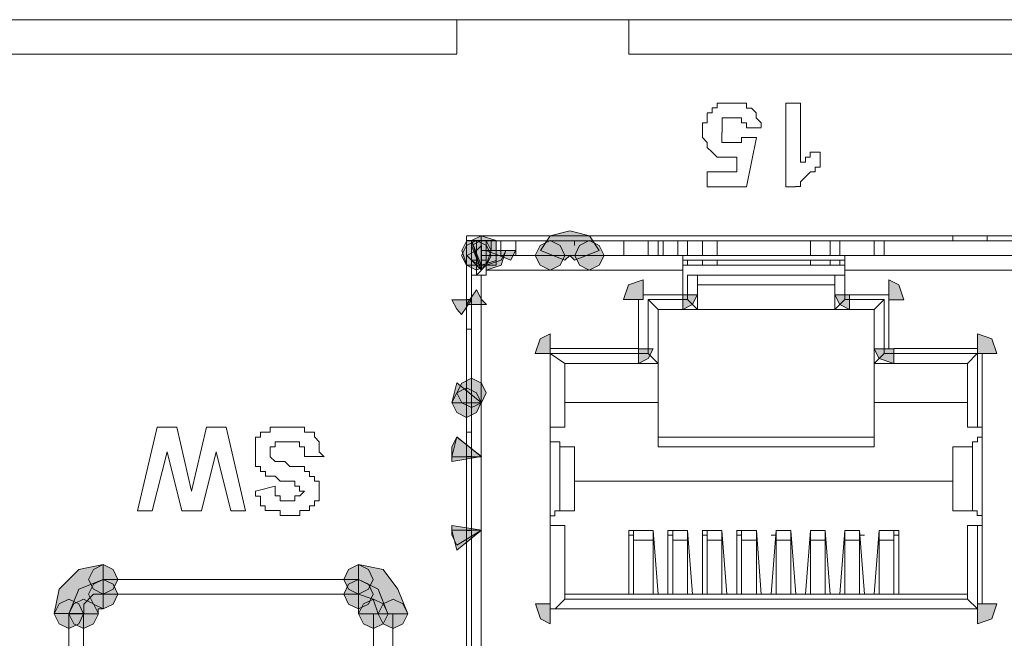
# Model space of a CAD drawing. Units: inches. Extents: x -4.5 to 16.1, y 0.5 to 11.5.
# Drawn here: x 3.5 to 3.7, y 6.1 to 6.2 of the extents above; entities that cross this region are included whole.
import ezdxf

# ---------------------------------------------------------------- set-up
doc = ezdxf.new("R2010")
doc.units = ezdxf.units.IN
doc.header["$MEASUREMENT"] = 0
doc.layers.add('artwork', color=7, linetype='Continuous', lineweight=0)

msp = doc.modelspace()

# ---------------------------------------------------------------- hatches: boundary and pattern name
at = {"layer": 'artwork', "true_color": 0x231714, "transparency": 33554687}
h = msp.add_hatch(color=250, dxfattribs=at)
h.dxf.hatch_style = 2
h.paths.add_polyline_path([(3.59118, 6.1395), (3.58917, 6.13647), (3.59421, 6.13447), (3.59523, 6.13545), (3.59622, 6.13447), (3.60126, 6.13647), (3.59925, 6.1395), (3.59523, 6.14052)])
h = msp.add_hatch(color=250, dxfattribs=at)
h.dxf.hatch_style = 2
h.paths.add_polyline_path([(3.57403, 6.13748), (3.57301, 6.13547), (3.57403, 6.13343), (3.57604, 6.13244), (3.57808, 6.13343), (3.57907, 6.13547), (3.57808, 6.13748), (3.57604, 6.1385)])
h = msp.add_hatch(color=250, dxfattribs=at)
h.dxf.hatch_style = 2
h.paths.add_polyline_path([(3.57605, 6.13849), (3.57404, 6.13849), (3.57302, 6.13649), (3.57404, 6.13346), (3.57605, 6.13346), (3.57806, 6.13346), (3.57905, 6.13649), (3.57806, 6.13849)])
h = msp.add_hatch(color=250, dxfattribs=at)
h.dxf.hatch_style = 2
h.paths.add_polyline_path([(3.57504, 6.13849), (3.57705, 6.13346), (3.57705, 6.13951)])
h = msp.add_hatch(color=250, dxfattribs=at)
h.dxf.hatch_style = 2
h.paths.add_polyline_path([(3.57504, 6.13849), (3.57504, 6.13649), (3.57504, 6.13444), (3.57705, 6.13346), (3.58008, 6.13444), (3.58008, 6.13649), (3.58008, 6.13849), (3.57705, 6.13951)])
h = msp.add_hatch(color=250, dxfattribs=at)
h.dxf.hatch_style = 2
h.paths.add_polyline_path([(3.57504, 6.13748), (3.57705, 6.13244), (3.57705, 6.1385)])
h = msp.add_hatch(color=250, dxfattribs=at)
h.dxf.hatch_style = 2
h.paths.add_polyline_path([(3.57504, 6.13849), (3.57705, 6.13243), (3.57705, 6.13346), (3.57705, 6.13849)])
h = msp.add_hatch(color=250, dxfattribs=at)
h.dxf.hatch_style = 2
h.paths.add_polyline_path([(3.57706, 6.13849), (3.57505, 6.13849), (3.57505, 6.13546), (3.57505, 6.13346), (3.57706, 6.13346), (3.58009, 6.13346), (3.58009, 6.13546), (3.58009, 6.13849)])
h = msp.add_hatch(color=250, dxfattribs=at)
h.dxf.hatch_style = 2
h.paths.add_polyline_path([(3.58916, 6.13748), (3.58814, 6.13547), (3.58916, 6.13343), (3.59117, 6.13244), (3.59321, 6.13343), (3.5942, 6.13547), (3.59321, 6.13748), (3.59117, 6.1385)])
h = msp.add_hatch(color=250, dxfattribs=at)
h.dxf.hatch_style = 2
h.paths.add_polyline_path([(3.59722, 6.13748), (3.59623, 6.13547), (3.59722, 6.13343), (3.59923, 6.13244), (3.60127, 6.13343), (3.60225, 6.13547), (3.60127, 6.13748), (3.59923, 6.1385)])
h = msp.add_hatch(color=250, dxfattribs=at)
h.dxf.hatch_style = 2
h.paths.add_polyline_path([(3.57605, 6.13647), (3.57404, 6.13542), (3.57707, 6.13242), (3.57707, 6.13749)])
h = msp.add_hatch(color=250, dxfattribs=at)
h.dxf.hatch_style = 2
h.paths.add_polyline_path([(3.57807, 6.13647), (3.58311, 6.13446), (3.5841, 6.13647)])
h = msp.add_hatch(color=250, dxfattribs=at)
h.dxf.hatch_style = 2
h.paths.add_polyline_path([(3.57807, 6.13647), (3.57807, 6.13242), (3.5811, 6.13344), (3.58209, 6.13647)])
h = msp.add_hatch(color=250, dxfattribs=at)
h.dxf.hatch_style = 2
h.paths.add_polyline_path([(3.57807, 6.13647), (3.57807, 6.13344), (3.5811, 6.13446), (3.58209, 6.13647)])
h = msp.add_hatch(color=250, dxfattribs=at)
h.dxf.hatch_style = 2
h.paths.add_polyline_path([(3.57807, 6.13647), (3.57807, 6.13344), (3.5811, 6.13446), (3.58209, 6.13647)])
h = msp.add_hatch(color=250, dxfattribs=at)
h.dxf.hatch_style = 2
h.paths.add_polyline_path([(3.60729, 6.12943), (3.60627, 6.1264), (3.61032, 6.1264), (3.61032, 6.13045)])
h = msp.add_hatch(color=250, dxfattribs=at)
h.dxf.hatch_style = 2
h.paths.add_polyline_path([(3.66078, 6.12636), (3.6638, 6.12636), (3.66278, 6.12939), (3.66078, 6.13041)])
h = msp.add_hatch(color=250, dxfattribs=at)
h.dxf.hatch_style = 2
h.paths.add_polyline_path([(3.57403, 6.12538), (3.57808, 6.12538), (3.57706, 6.1264), (3.57604, 6.12838)])
h = msp.add_hatch(color=250, dxfattribs=at)
h.dxf.hatch_style = 2
h.paths.add_polyline_path([(3.571, 6.12636), (3.57202, 6.12439), (3.57301, 6.12333), (3.57505, 6.12636)])
h = msp.add_hatch(color=250, dxfattribs=at)
h.dxf.hatch_style = 2
h.paths.add_polyline_path([(3.61841, 6.12737), (3.61841, 6.12434), (3.62042, 6.12537), (3.62141, 6.12737)])
h = msp.add_hatch(color=250, dxfattribs=at)
h.dxf.hatch_style = 2
h.paths.add_polyline_path([(3.64966, 6.12737), (3.65071, 6.12537), (3.65269, 6.12434), (3.65269, 6.12737)])
h = msp.add_hatch(color=250, dxfattribs=at)
h.dxf.hatch_style = 2
h.paths.add_polyline_path([(3.58916, 6.11834), (3.58814, 6.11531), (3.59117, 6.11531), (3.59117, 6.11936)])
h = msp.add_hatch(color=250, dxfattribs=at)
h.dxf.hatch_style = 2
h.paths.add_polyline_path([(3.67894, 6.11528), (3.68296, 6.11528), (3.68193, 6.1183), (3.67894, 6.11932)])
h = msp.add_hatch(color=250, dxfattribs=at)
h.dxf.hatch_style = 2
h.paths.add_polyline_path([(3.60935, 6.11629), (3.60935, 6.11325), (3.61135, 6.11428), (3.61234, 6.11629)])
h = msp.add_hatch(color=250, dxfattribs=at)
h.dxf.hatch_style = 2
h.paths.add_polyline_path([(3.65774, 6.11629), (3.6588, 6.11428), (3.66179, 6.11325), (3.66179, 6.11629)])
h = msp.add_hatch(color=250, dxfattribs=at)
h.dxf.hatch_style = 2
h.paths.add_polyline_path([(3.57302, 6.10924), (3.572, 6.10723), (3.57302, 6.10519), (3.57503, 6.1042), (3.57707, 6.10519), (3.57806, 6.10723), (3.57707, 6.10924), (3.57503, 6.11026)])
h = msp.add_hatch(color=250, dxfattribs=at)
h.dxf.hatch_style = 2
h.paths.add_polyline_path([(3.57201, 6.10722), (3.57099, 6.10521), (3.57201, 6.10317), (3.57402, 6.10218), (3.57606, 6.10317), (3.57705, 6.10521), (3.57606, 6.10722), (3.57402, 6.10824)])
h = msp.add_hatch(color=250, dxfattribs=at)
h.dxf.hatch_style = 2
h.paths.add_polyline_path([(3.571, 6.1052), (3.57706, 6.1052), (3.57202, 6.10925)])
h = msp.add_hatch(color=250, dxfattribs=at)
h.dxf.hatch_style = 2
h.paths.add_polyline_path([(3.571, 6.09411), (3.57706, 6.09411), (3.57202, 6.09816)])
h = msp.add_hatch(color=250, dxfattribs=at)
h.dxf.hatch_style = 2
h.paths.add_polyline_path([(3.571, 6.09613), (3.571, 6.09314), (3.57706, 6.09412), (3.57202, 6.09814)])
h = msp.add_hatch(color=250, dxfattribs=at)
h.dxf.hatch_style = 2
h.paths.add_polyline_path([(3.571, 6.07797), (3.57202, 6.07596), (3.57706, 6.07899), (3.571, 6.07997)])
h = msp.add_hatch(color=250, dxfattribs=at)
h.dxf.hatch_style = 2
h.paths.add_polyline_path([(3.571, 6.07898), (3.57202, 6.07493), (3.57706, 6.07898)])
h = msp.add_hatch(color=250, dxfattribs=at)
h.dxf.hatch_style = 2
h.paths.add_polyline_path([(3.49436, 6.07092), (3.49031, 6.06687), (3.48932, 6.06187), (3.49538, 6.06187), (3.49538, 6.06384), (3.49739, 6.06588), (3.4994, 6.06588), (3.4994, 6.07194)])
h = msp.add_hatch(color=250, dxfattribs=at)
h.dxf.hatch_style = 2
h.paths.add_polyline_path([(3.49736, 6.07092), (3.49634, 6.06888), (3.49736, 6.06687), (3.4994, 6.06588), (3.50141, 6.06687), (3.5024, 6.06888), (3.50141, 6.07092), (3.4994, 6.07194)])
h = msp.add_hatch(color=250, dxfattribs=at)
h.dxf.hatch_style = 2
h.paths.add_polyline_path([(3.5498, 6.07092), (3.54878, 6.06888), (3.5498, 6.06687), (3.55181, 6.06588), (3.55385, 6.06687), (3.55484, 6.06888), (3.55385, 6.07092), (3.55181, 6.07194)])
h = msp.add_hatch(color=250, dxfattribs=at)
h.dxf.hatch_style = 2
h.paths.add_polyline_path([(3.55182, 6.06587), (3.55485, 6.06485), (3.55587, 6.06182), (3.56193, 6.06182), (3.55992, 6.06689), (3.55686, 6.0709), (3.55182, 6.07193)])
h = msp.add_hatch(color=250, dxfattribs=at)
h.dxf.hatch_style = 2
h.paths.add_polyline_path([(3.49436, 6.06688), (3.49235, 6.06184), (3.49838, 6.06184), (3.49838, 6.06283), (3.4994, 6.06283), (3.4994, 6.06888)])
h = msp.add_hatch(color=250, dxfattribs=at)
h.dxf.hatch_style = 2
h.paths.add_polyline_path([(3.49736, 6.06789), (3.49634, 6.06588), (3.49736, 6.06384), (3.4994, 6.06285), (3.50141, 6.06384), (3.5024, 6.06588), (3.50141, 6.06789), (3.4994, 6.06888)])
h = msp.add_hatch(color=250, dxfattribs=at)
h.dxf.hatch_style = 2
h.paths.add_polyline_path([(3.5498, 6.06789), (3.54878, 6.06588), (3.5498, 6.06384), (3.55181, 6.06285), (3.55385, 6.06384), (3.55484, 6.06588), (3.55385, 6.06789), (3.55181, 6.06888)])
h = msp.add_hatch(color=250, dxfattribs=at)
h.dxf.hatch_style = 2
h.paths.add_polyline_path([(3.55182, 6.06284), (3.55182, 6.06181), (3.55788, 6.06181), (3.55587, 6.06688), (3.55182, 6.06886)])
h = msp.add_hatch(color=250, dxfattribs=at)
h.dxf.hatch_style = 2
h.paths.add_polyline_path([(3.49032, 6.06385), (3.4893, 6.06184), (3.49032, 6.0598), (3.49232, 6.05881), (3.49437, 6.0598), (3.49535, 6.06184), (3.49437, 6.06385), (3.49232, 6.06487)])
h = msp.add_hatch(color=250, dxfattribs=at)
h.dxf.hatch_style = 2
h.paths.add_polyline_path([(3.49335, 6.06385), (3.49233, 6.06184), (3.49335, 6.0598), (3.49536, 6.05881), (3.49737, 6.0598), (3.49839, 6.06184), (3.49737, 6.06385), (3.49536, 6.06487)])
h = msp.add_hatch(color=250, dxfattribs=at)
h.dxf.hatch_style = 2
h.paths.add_polyline_path([(3.55286, 6.06385), (3.55181, 6.06184), (3.55286, 6.0598), (3.55487, 6.05881), (3.55691, 6.0598), (3.5579, 6.06184), (3.55691, 6.06385), (3.55487, 6.06487)])
h = msp.add_hatch(color=250, dxfattribs=at)
h.dxf.hatch_style = 2
h.paths.add_polyline_path([(3.55691, 6.06385), (3.55585, 6.06184), (3.55691, 6.0598), (3.55892, 6.05881), (3.56092, 6.0598), (3.56194, 6.06184), (3.56092, 6.06385), (3.55892, 6.06487)])
h = msp.add_hatch(color=250, dxfattribs=at)
h.dxf.hatch_style = 2
h.paths.add_polyline_path([(3.58815, 6.06385), (3.58917, 6.06082), (3.59118, 6.0598), (3.59118, 6.06385)])
h = msp.add_hatch(color=250, dxfattribs=at)
h.dxf.hatch_style = 2
h.paths.add_polyline_path([(3.67894, 6.06385), (3.67894, 6.0598), (3.68193, 6.06082), (3.68296, 6.06385)])

# ---------------------------------------------------------------- linework, layer by layer
at = {"layer": 'artwork', "color": 250, "lineweight": 5, "true_color": 0x231714}
for p, q in [((2.58253, 6.18388), (3.572, 6.18388)), ((3.57201, 6.18388), (3.57201, 6.17683)), ((3.60732, 6.18388), (3.57202, 6.18388)), ((3.60732, 6.18388), (3.95834, 6.18388)), ((3.60732, 6.17682), (3.60732, 6.18386)), ((2.58253, 6.17682), (3.572, 6.17682)), ((3.60732, 6.17682), (3.95834, 6.17682)), ((3.63959, 6.16674), (3.64262, 6.16674)), ((3.63959, 6.14957), (3.63959, 6.16673)), ((3.64262, 6.16674), (3.64262, 6.15462)), ((3.63455, 6.16169), (3.63152, 6.16169)), ((3.63051, 6.15968), (3.63354, 6.15968)), ((3.63354, 6.15968), (3.63153, 6.14957)), ((3.64665, 6.15665), (3.64665, 6.15359)), ((3.62951, 6.1526), (3.62951, 6.15563)), ((3.62346, 6.1526), (3.62952, 6.1526)), ((3.62346, 6.14957), (3.62346, 6.1526)), ((3.63152, 6.14957), (3.62346, 6.14957)), ((3.6416, 6.14957), (3.6396, 6.14957)), ((3.57403, 6.13949), (3.57403, 5.95288)), ((3.57403, 6.13848), (3.57403, 6.1264)), ((3.67388, 6.13848), (3.57403, 6.13848)), ((3.57403, 6.13848), (3.57403, 6.1264)), ((3.99161, 6.13949), (3.57405, 6.13949)), ((3.57504, 6.13848), (3.57504, 6.13447)), ((3.57604, 6.13848), (3.57604, 6.13447)), ((3.57806, 6.13646), (3.57806, 6.13847)), ((3.57907, 6.13646), (3.57907, 6.13847)), ((3.57907, 6.13646), (3.57907, 6.13847)), ((3.57907, 6.13646), (3.57907, 6.13847)), ((3.58109, 6.13546), (3.58109, 6.13849)), ((3.58109, 6.13646), (3.58109, 6.13847)), ((3.58411, 6.13848), (3.58411, 6.13545)), ((3.59622, 6.13848), (3.59622, 6.13746)), ((3.6063, 6.13546), (3.6063, 6.13849)), ((3.61135, 6.13848), (3.61135, 6.13545)), ((3.61336, 6.13848), (3.61336, 6.13545)), ((3.61437, 6.13546), (3.61437, 6.13849)), ((3.6174, 6.13546), (3.6174, 6.13849)), ((3.61942, 6.13848), (3.61942, 6.13545)), ((3.62245, 6.13848), (3.62245, 6.13545)), ((3.62547, 6.13546), (3.62547, 6.13849)), ((3.64463, 6.13546), (3.64463, 6.13849)), ((3.64867, 6.13546), (3.64867, 6.13849)), ((3.65068, 6.13546), (3.65068, 6.13849)), ((3.65775, 6.13546), (3.65775, 6.13849)), ((3.65977, 6.13546), (3.65977, 6.13849)), ((3.67388, 6.13848), (3.67388, 6.1395)), ((3.67388, 6.13949), (3.67388, 6.13847)), ((3.67388, 6.13848), (3.68093, 6.13848)), ((3.68094, 6.13949), (3.68094, 6.13847)), ((3.68094, 6.13848), (3.88368, 6.13848)), ((3.57705, 6.13646), (3.57705, 6.13544)), ((3.57705, 6.13646), (3.57807, 6.13646)), ((3.57806, 6.13646), (3.57806, 6.13544)), ((3.57907, 6.13646), (3.58108, 6.13646)), ((3.57907, 6.13646), (3.57907, 6.13646)), ((3.57907, 6.13646), (3.57907, 6.13646)), ((3.57604, 6.13445), (3.57502, 6.13445)), ((3.57504, 6.13445), (3.57504, 6.13142)), ((3.57604, 6.13445), (3.57604, 6.13142)), ((3.57705, 6.13546), (3.57705, 6.13443)), ((3.57705, 6.13546), (3.57807, 6.13546)), ((3.57705, 6.13546), (3.57705, 6.13546)), ((3.57705, 6.13546), (3.57807, 6.13546)), ((3.57705, 6.13445), (3.57807, 6.13445)), ((3.57806, 6.13546), (3.57806, 6.13443)), ((3.57806, 6.13546), (3.57806, 6.13546)), ((3.57806, 6.13243), (3.57806, 6.13546)), ((3.57806, 6.13445), (3.57806, 6.13445)), ((3.61841, 6.13546), (3.57808, 6.13546)), ((3.61841, 6.13546), (3.61841, 6.13243)), ((3.65169, 6.13546), (3.61841, 6.13546)), ((3.65169, 6.13445), (3.61841, 6.13445)), ((3.61942, 6.13445), (3.61942, 6.13343)), ((3.62245, 6.13445), (3.62245, 6.13343)), ((3.62547, 6.13344), (3.62547, 6.13446)), ((3.64463, 6.13344), (3.64463, 6.13446)), ((3.64867, 6.13344), (3.64867, 6.13446)), ((3.65068, 6.13344), (3.65068, 6.13446)), ((3.71624, 6.13546), (3.65168, 6.13546)), ((3.65169, 6.13243), (3.65169, 6.13546)), ((3.57604, 6.13344), (3.57604, 6.13344)), ((3.57604, 6.13142), (3.57805, 6.13343)), ((3.57806, 6.13142), (3.57806, 6.13244)), ((3.61841, 6.13243), (3.57808, 6.13243)), ((3.65169, 6.13344), (3.61841, 6.13344)), ((3.61841, 6.13243), (3.61841, 6.12739)), ((3.71624, 6.13243), (3.65168, 6.13243)), ((3.65169, 6.12739), (3.65169, 6.13243)), ((3.57504, 5.96097), (3.57504, 6.13142)), ((3.57504, 6.13142), (3.57705, 6.13142)), ((3.57604, 6.13142), (3.57604, 6.13142)), ((3.57705, 6.13142), (3.57705, 5.96098)), ((3.57705, 6.13142), (3.57807, 6.13142)), ((3.61942, 6.12638), (3.61942, 6.13142)), ((3.65169, 6.13142), (3.61943, 6.13142)), ((3.62144, 6.13142), (3.62144, 6.12438)), ((3.64967, 6.12437), (3.64967, 6.13141)), ((3.65169, 6.13142), (3.65169, 6.12639)), ((3.64967, 6.12941), (3.62143, 6.12941)), ((3.57504, 6.12638), (3.57402, 6.12638)), ((3.57403, 6.12638), (3.57403, 6.12638)), ((3.57403, 6.12638), (3.57403, 6.12638)), ((3.57403, 6.12638), (3.57403, 6.12536)), ((3.60933, 6.12638), (3.60933, 6.11631)), ((3.61841, 6.12739), (3.61034, 6.12739)), ((3.61135, 6.11529), (3.61135, 6.12639)), ((3.61135, 6.12638), (3.61941, 6.12638)), ((3.61336, 6.12437), (3.61135, 6.12637)), ((3.62144, 6.12437), (3.61943, 6.12637)), ((3.64967, 6.12437), (3.65168, 6.12637)), ((3.65169, 6.12638), (3.65976, 6.12638)), ((3.66078, 6.12739), (3.65271, 6.12739)), ((3.65775, 6.12437), (3.65976, 6.12637)), ((3.65977, 6.12638), (3.65977, 6.11529)), ((3.66078, 6.1163), (3.66078, 6.12637)), ((3.61336, 6.12437), (3.61336, 6.11327)), ((3.62144, 6.12437), (3.61337, 6.12437)), ((3.65775, 6.12437), (3.61337, 6.12437)), ((3.65775, 6.12437), (3.64968, 6.12437)), ((3.65775, 6.11327), (3.65775, 6.12437)), ((3.57504, 6.12033), (3.57402, 6.12033)), ((3.60933, 6.1163), (3.59119, 6.1163)), ((3.67893, 6.1163), (3.66177, 6.1163)), ((3.59118, 6.10016), (3.59118, 6.11531)), ((3.59118, 6.11529), (3.59118, 6.09814)), ((3.59118, 6.11529), (3.61136, 6.11529)), ((3.59421, 6.11327), (3.59118, 6.11528)), ((3.61336, 6.11327), (3.61135, 6.11528)), ((3.65775, 6.11327), (3.65976, 6.11528)), ((3.65977, 6.11529), (3.67893, 6.11529)), ((3.67691, 6.11327), (3.67892, 6.11528)), ((3.67893, 6.11529), (3.67893, 6.10015)), ((3.67993, 6.09815), (3.67993, 6.1153)), ((3.61336, 6.11327), (3.5942, 6.11327)), ((3.59421, 6.11327), (3.59421, 6.10017)), ((3.61336, 6.11327), (3.61336, 6.10521)), ((3.67691, 6.11327), (3.65775, 6.11327)), ((3.65775, 6.10521), (3.65775, 6.11327)), ((3.67691, 6.10016), (3.67691, 6.11327)), ((3.57403, 6.10521), (3.57403, 6.09915)), ((3.61336, 6.10521), (3.5942, 6.10521)), ((3.61336, 6.09613), (3.61336, 6.10518)), ((3.67691, 6.10521), (3.65775, 6.10521)), ((3.65775, 6.10521), (3.65775, 6.09615)), ((3.50645, 6.083), (3.51046, 6.10016)), ((3.51048, 6.10016), (3.5145, 6.10016)), ((3.51452, 6.10016), (3.51755, 6.08703)), ((3.51754, 6.08704), (3.52057, 6.10018)), ((3.52057, 6.10016), (3.52462, 6.10016)), ((3.52461, 6.10016), (3.52863, 6.08301)), ((3.59118, 6.10016), (3.59118, 6.10016)), ((3.59421, 6.10016), (3.59118, 6.10016)), ((3.67893, 6.10016), (3.67692, 6.10016)), ((3.67993, 6.10016), (3.67891, 6.10016)), ((3.57403, 6.09916), (3.57505, 6.09916)), ((3.57403, 6.09916), (3.57403, 6.0931)), ((3.59118, 6.08099), (3.59118, 6.09814)), ((3.61336, 6.09815), (3.65774, 6.09815)), ((3.67993, 6.08099), (3.67993, 6.09814)), ((3.5932, 6.083), (3.5932, 6.09614)), ((3.5932, 6.09613), (3.5932, 6.09613)), ((3.5932, 6.09613), (3.59623, 6.09613)), ((3.59622, 6.083), (3.59622, 6.09614)), ((3.59622, 6.083), (3.59622, 6.09614)), ((3.59622, 6.09613), (3.59622, 6.09613)), ((3.65775, 6.09613), (3.61337, 6.09613)), ((3.67388, 6.083), (3.67388, 6.09614)), ((3.67388, 6.09613), (3.67388, 6.08299)), ((3.67388, 6.09613), (3.6779, 6.09613)), ((3.67388, 6.09613), (3.67388, 6.09613)), ((3.67792, 6.083), (3.67792, 6.09614)), ((3.67792, 6.09613), (3.67792, 6.09613)), ((3.5125, 6.09512), (3.50947, 6.08301)), ((3.51553, 6.083), (3.5125, 6.09512)), ((3.52259, 6.09512), (3.51956, 6.08301)), ((3.52562, 6.083), (3.52259, 6.09512)), ((3.54478, 6.09412), (3.54076, 6.09412)), ((3.57504, 6.09412), (3.57402, 6.09412)), ((3.57403, 6.09412), (3.57403, 6.07897)), ((3.57403, 6.09412), (3.57403, 6.09412)), ((3.57403, 6.07897), (3.57403, 6.09412)), ((3.57403, 6.09311), (3.57403, 6.09311)), ((3.53066, 6.08704), (3.53468, 6.08806)), ((3.67388, 6.08907), (3.59622, 6.08907)), ((3.59622, 6.08907), (3.67389, 6.08907)), ((3.50947, 6.083), (3.50645, 6.083)), ((3.51956, 6.083), (3.51554, 6.083)), ((3.52864, 6.083), (3.52561, 6.083)), ((3.59622, 6.083), (3.59319, 6.083)), ((3.5932, 6.083), (3.5932, 6.083)), ((3.59622, 6.083), (3.59622, 6.083)), ((3.67388, 6.083), (3.67388, 6.083)), ((3.67792, 6.083), (3.6739, 6.083)), ((3.67792, 6.083), (3.67792, 6.083)), ((3.59118, 6.08099), (3.59118, 6.06383)), ((3.59118, 6.06284), (3.59118, 6.07999)), ((3.59118, 6.07998), (3.59118, 6.07998)), ((3.59118, 6.07998), (3.59421, 6.07998)), ((3.59421, 6.07998), (3.59421, 6.06483)), ((3.67691, 6.07998), (3.67892, 6.07998)), ((3.67691, 6.06485), (3.67691, 6.07996)), ((3.67893, 6.07998), (3.67893, 6.06283)), ((3.67893, 6.07998), (3.67995, 6.07998)), ((3.67993, 6.06385), (3.67993, 6.081)), ((3.57403, 6.07897), (3.57403, 6.07897)), ((3.57403, 6.07897), (3.57403, 6.07897)), ((3.57403, 6.07897), (3.57505, 6.07897)), ((3.57403, 6.07796), (3.57403, 6.07796)), ((3.57403, 6.07796), (3.57403, 6.07796)), ((3.60832, 6.07796), (3.6073, 6.07796)), ((3.60933, 6.07897), (3.60732, 6.07897)), ((3.60732, 6.07897), (3.60732, 6.06587)), ((3.60933, 6.07897), (3.60831, 6.07897)), ((3.60832, 6.07897), (3.60832, 6.07897)), ((3.60832, 6.07696), (3.60832, 6.07896)), ((3.61236, 6.07897), (3.60834, 6.07897)), ((3.60933, 6.07897), (3.60933, 6.07897)), ((3.61236, 6.07897), (3.61133, 6.07897)), ((3.61236, 6.07897), (3.61133, 6.07897)), ((3.61135, 6.07897), (3.61135, 6.07897)), ((3.61236, 6.07897), (3.61338, 6.06587)), ((3.61236, 6.07897), (3.61236, 6.07696)), ((3.61236, 6.07897), (3.61236, 6.07897)), ((3.61236, 6.07796), (3.61236, 6.07796)), ((3.61639, 6.07897), (3.61537, 6.07897)), ((3.61639, 6.07796), (3.61537, 6.07796)), ((3.61538, 6.06586), (3.61538, 6.07896)), ((3.61942, 6.07897), (3.61639, 6.07897)), ((3.61639, 6.07897), (3.61639, 6.07897)), ((3.61639, 6.07897), (3.61639, 6.07897)), ((3.61639, 6.07897), (3.61639, 6.07897)), ((3.61639, 6.07696), (3.61639, 6.07896)), ((3.61942, 6.07897), (3.6184, 6.07897)), ((3.61942, 6.07897), (3.6184, 6.07897)), ((3.61841, 6.07897), (3.61841, 6.07897)), ((3.61942, 6.07897), (3.62044, 6.06587)), ((3.61942, 6.07897), (3.61942, 6.07696)), ((3.61942, 6.07897), (3.61942, 6.07897)), ((3.61942, 6.07796), (3.61942, 6.07796)), ((3.62346, 6.07897), (3.62244, 6.07897)), ((3.62346, 6.07796), (3.62244, 6.07796)), ((3.62245, 6.06586), (3.62245, 6.07896)), ((3.62648, 6.07897), (3.62345, 6.07897)), ((3.62346, 6.07897), (3.62346, 6.07897)), ((3.62346, 6.07897), (3.62346, 6.07897)), ((3.62346, 6.07897), (3.62346, 6.07897)), ((3.62346, 6.07696), (3.62346, 6.07896)), ((3.62648, 6.07897), (3.62546, 6.07897)), ((3.62648, 6.07897), (3.62546, 6.07897)), ((3.62547, 6.07897), (3.62547, 6.07897)), ((3.62648, 6.07897), (3.6275, 6.06587)), ((3.62648, 6.07897), (3.62648, 6.07696)), ((3.62648, 6.07897), (3.62648, 6.07897)), ((3.62648, 6.07796), (3.62648, 6.07796)), ((3.63051, 6.07897), (3.62949, 6.07897)), ((3.63051, 6.07796), (3.62949, 6.07796)), ((3.62951, 6.06586), (3.62951, 6.07896)), ((3.63354, 6.07897), (3.63051, 6.07897)), ((3.63051, 6.07897), (3.63051, 6.07897)), ((3.63051, 6.07897), (3.63051, 6.07897)), ((3.63051, 6.07897), (3.63051, 6.07897)), ((3.63051, 6.07696), (3.63051, 6.07896)), ((3.63354, 6.07897), (3.63252, 6.07897)), ((3.63354, 6.07897), (3.63252, 6.07897)), ((3.63253, 6.07897), (3.63253, 6.07897)), ((3.63354, 6.07897), (3.63456, 6.06587)), ((3.63354, 6.07897), (3.63354, 6.07696)), ((3.63354, 6.07897), (3.63354, 6.07897)), ((3.63354, 6.07796), (3.63354, 6.07796)), ((3.63656, 6.06586), (3.63759, 6.07896)), ((3.63656, 6.07796), (3.63759, 6.07796)), ((3.6406, 6.07897), (3.63757, 6.07897)), ((3.63758, 6.07897), (3.63758, 6.07897)), ((3.63758, 6.07897), (3.63758, 6.07897)), ((3.63758, 6.07897), (3.63758, 6.07897)), ((3.63758, 6.07897), (3.63758, 6.07897)), ((3.63758, 6.07696), (3.63758, 6.07896)), ((3.6406, 6.07897), (3.63958, 6.07897)), ((3.6406, 6.07897), (3.63958, 6.07897)), ((3.63959, 6.07897), (3.63959, 6.07897)), ((3.6406, 6.07897), (3.64162, 6.06587)), ((3.6406, 6.07897), (3.6406, 6.07696)), ((3.6406, 6.07897), (3.6406, 6.07897)), ((3.6406, 6.07796), (3.6406, 6.07796)), ((3.64362, 6.06586), (3.64464, 6.07896)), ((3.64463, 6.07897), (3.64463, 6.07897)), ((3.64766, 6.07897), (3.64463, 6.07897)), ((3.64463, 6.07897), (3.64463, 6.07897)), ((3.64463, 6.07897), (3.64463, 6.07897)), ((3.64463, 6.07897), (3.64463, 6.07897)), ((3.64463, 6.07696), (3.64463, 6.07896)), ((3.64463, 6.07796), (3.64463, 6.07796)), ((3.64766, 6.07897), (3.64868, 6.06587)), ((3.64766, 6.07897), (3.64766, 6.07897)), ((3.64766, 6.07897), (3.64766, 6.07696)), ((3.64766, 6.07897), (3.64766, 6.07897)), ((3.64766, 6.07897), (3.64766, 6.07897)), ((3.64766, 6.07897), (3.64766, 6.07897)), ((3.64766, 6.07796), (3.64766, 6.07796)), ((3.65068, 6.06586), (3.6517, 6.07896)), ((3.65271, 6.07897), (3.65168, 6.07897)), ((3.65271, 6.07897), (3.65168, 6.07897)), ((3.65169, 6.07897), (3.65169, 6.07897)), ((3.65169, 6.07696), (3.65169, 6.07896)), ((3.65169, 6.07796), (3.65169, 6.07796)), ((3.65472, 6.07897), (3.6517, 6.07897)), ((3.65271, 6.07897), (3.65271, 6.07897)), ((3.65472, 6.07897), (3.65575, 6.06587)), ((3.65472, 6.07897), (3.65472, 6.07897)), ((3.65472, 6.07897), (3.65472, 6.07696)), ((3.65472, 6.07897), (3.65472, 6.07897)), ((3.65472, 6.07897), (3.65472, 6.07897)), ((3.65472, 6.07897), (3.65472, 6.07897)), ((3.65472, 6.07796), (3.65575, 6.07796)), ((3.65775, 6.06586), (3.65877, 6.07896)), ((3.65977, 6.07897), (3.65874, 6.07897)), ((3.65977, 6.07897), (3.65874, 6.07897)), ((3.66178, 6.07897), (3.65875, 6.07897)), ((3.65876, 6.07897), (3.65876, 6.07897)), ((3.65876, 6.07696), (3.65876, 6.07896)), ((3.65876, 6.07796), (3.65876, 6.07796)), ((3.65977, 6.07897), (3.65977, 6.07897)), ((3.66279, 6.07897), (3.66177, 6.07897)), ((3.66178, 6.07897), (3.66178, 6.07696)), ((3.66178, 6.07897), (3.66178, 6.07897)), ((3.66178, 6.07897), (3.66178, 6.07897)), ((3.66178, 6.07897), (3.66178, 6.07897)), ((3.66178, 6.07796), (3.6628, 6.07796)), ((3.66279, 6.07897), (3.66279, 6.06587)), ((3.60832, 6.06586), (3.60832, 6.07696)), ((3.61236, 6.07696), (3.60834, 6.07696)), ((3.61236, 6.07696), (3.61236, 6.06586)), ((3.61942, 6.07696), (3.61639, 6.07696)), ((3.61639, 6.06586), (3.61639, 6.07696)), ((3.61942, 6.07696), (3.61942, 6.06586)), ((3.62648, 6.07696), (3.62345, 6.07696)), ((3.62346, 6.06586), (3.62346, 6.07696)), ((3.62648, 6.07696), (3.62648, 6.06586)), ((3.63051, 6.06586), (3.63051, 6.07696)), ((3.63354, 6.07696), (3.63051, 6.07696)), ((3.63354, 6.07696), (3.63354, 6.06586)), ((3.6406, 6.07696), (3.63757, 6.07696)), ((3.63758, 6.06586), (3.63758, 6.07696)), ((3.6406, 6.07696), (3.6406, 6.06586)), ((3.64463, 6.06586), (3.64463, 6.07696)), ((3.64766, 6.07696), (3.64463, 6.07696)), ((3.64766, 6.07696), (3.64766, 6.06586)), ((3.65169, 6.06586), (3.65169, 6.07696)), ((3.65472, 6.07696), (3.6517, 6.07696)), ((3.65472, 6.07696), (3.65472, 6.06586)), ((3.66178, 6.07696), (3.65875, 6.07696)), ((3.65876, 6.06586), (3.65876, 6.07696)), ((3.66178, 6.07696), (3.66178, 6.06586)), ((3.49939, 6.06586), (3.49939, 6.06889)), ((3.55183, 6.06889), (3.49939, 6.06889)), ((3.55183, 6.06586), (3.55183, 6.06889)), ((3.55183, 6.06586), (3.49939, 6.06586)), ((3.59421, 6.06586), (3.67691, 6.06586)), ((3.59421, 6.06586), (3.60731, 6.06586)), ((3.60732, 6.06586), (3.60834, 6.06586)), ((3.61236, 6.06586), (3.61338, 6.06586)), ((3.61336, 6.06586), (3.61438, 6.06586)), ((3.61437, 6.06586), (3.61539, 6.06586)), ((3.61942, 6.06586), (3.62044, 6.06586)), ((3.62043, 6.06586), (3.62244, 6.06586)), ((3.62245, 6.06586), (3.62245, 6.06586)), ((3.62648, 6.06586), (3.6275, 6.06586)), ((3.62749, 6.06586), (3.6295, 6.06586)), ((3.62951, 6.06586), (3.63053, 6.06586)), ((3.63354, 6.06586), (3.63456, 6.06586)), ((3.63455, 6.06586), (3.63656, 6.06586)), ((3.63656, 6.06586), (3.63759, 6.06586)), ((3.6406, 6.06586), (3.64162, 6.06586)), ((3.6416, 6.06586), (3.64361, 6.06586)), ((3.64362, 6.06586), (3.64464, 6.06586)), ((3.64766, 6.06586), (3.64868, 6.06586)), ((3.64867, 6.06586), (3.65067, 6.06586)), ((3.65068, 6.06586), (3.6517, 6.06586)), ((3.65472, 6.06586), (3.65575, 6.06586)), ((3.65573, 6.06586), (3.65774, 6.06586)), ((3.65775, 6.06586), (3.65877, 6.06586)), ((3.66178, 6.06586), (3.6628, 6.06586)), ((3.66279, 6.06586), (3.67691, 6.06586)), ((3.59219, 6.06284), (3.5942, 6.06485)), ((3.59421, 6.06485), (3.67691, 6.06485)), ((3.67893, 6.06284), (3.67692, 6.06485)), ((3.49536, 6.06183), (3.49233, 6.06183)), ((3.49233, 6.06183), (3.49233, 5.92869)), ((3.49536, 6.06183), (3.49536, 5.92869)), ((3.55487, 6.06183), (3.55889, 6.06183)), ((3.55487, 5.92869), (3.55487, 6.06183)), ((3.5589, 5.92869), (3.5589, 6.06183)), ((3.59118, 6.06284), (3.67892, 6.06284))]:
    msp.add_line(p, q, dxfattribs=at)
for points in [[(3.62346, 6.16472), (3.62448, 6.16472), (3.62448, 6.16574), (3.62547, 6.16574), (3.62547, 6.16673), (3.62649, 6.16673), (3.62747, 6.16673), (3.62849, 6.16673)], [(3.6285, 6.16674), (3.6285, 6.16674), (3.62952, 6.16674), (3.63051, 6.16674), (3.63153, 6.16674), (3.63153, 6.16572), (3.63251, 6.16572), (3.63353, 6.16473), (3.63353, 6.16371), (3.63456, 6.16272), (3.63456, 6.1617)], [(3.62245, 6.16069), (3.62245, 6.16171), (3.62245, 6.16269), (3.62347, 6.16269), (3.62347, 6.16372), (3.62347, 6.1647)], [(3.6285, 6.16371), (3.6285, 6.16371), (3.62748, 6.16371), (3.62649, 6.16371), (3.62649, 6.16269), (3.62649, 6.1617), (3.62649, 6.16068)], [(3.63152, 6.16169), (3.63152, 6.16169), (3.63152, 6.16271), (3.6305, 6.16271), (3.6305, 6.1637), (3.62952, 6.1637), (3.62849, 6.1637)], [(3.62749, 6.15564), (3.62749, 6.15564), (3.62647, 6.15564), (3.62548, 6.15564), (3.62446, 6.15666), (3.62347, 6.15765), (3.62347, 6.15867), (3.62245, 6.15966), (3.62245, 6.16068)], [(3.62648, 6.16069), (3.62648, 6.16069), (3.62648, 6.15967), (3.62648, 6.15868), (3.6275, 6.15868), (3.62849, 6.15868)], [(3.6285, 6.15867), (3.6285, 6.15867), (3.62952, 6.15867), (3.63051, 6.15867), (3.63051, 6.15969)], [(3.64262, 6.15462), (3.64262, 6.15462), (3.64364, 6.15462), (3.64364, 6.15564), (3.64462, 6.15564), (3.64462, 6.15666), (3.64564, 6.15666), (3.64663, 6.15666)], [(3.62951, 6.15564), (3.62951, 6.15564), (3.62848, 6.15564), (3.6275, 6.15564)], [(3.64665, 6.15361), (3.64665, 6.15361), (3.64563, 6.15361), (3.64563, 6.15259), (3.64464, 6.15259), (3.64362, 6.1516), (3.64263, 6.15058), (3.64263, 6.14959), (3.64161, 6.14959)], [(3.53066, 6.09512), (3.53066, 6.09512), (3.53066, 6.09614), (3.53066, 6.09713), (3.53066, 6.09815), (3.53168, 6.09815), (3.53168, 6.09914), (3.53267, 6.09914), (3.53369, 6.09914), (3.53369, 6.10016), (3.53468, 6.10016), (3.5357, 6.10016), (3.53672, 6.10016)], [(3.53671, 6.10016), (3.53773, 6.10016), (3.53872, 6.10016), (3.53974, 6.10016), (3.54072, 6.10016), (3.54072, 6.09914), (3.54175, 6.09914), (3.54277, 6.09914), (3.54277, 6.09816), (3.54375, 6.09713), (3.54375, 6.09615), (3.54375, 6.09513), (3.54477, 6.0941)], [(3.59118, 6.09815), (3.59118, 6.09815), (3.59118, 6.09713), (3.5922, 6.09713), (3.59319, 6.09713), (3.59319, 6.09614)], [(3.67792, 6.09613), (3.67792, 6.09715), (3.67894, 6.09715), (3.67894, 6.09814), (3.67993, 6.09814)], [(3.53671, 6.09714), (3.53671, 6.09714), (3.53569, 6.09714), (3.5347, 6.09714), (3.5347, 6.09612), (3.53368, 6.09612), (3.53368, 6.09513)], [(3.54074, 6.09412), (3.54074, 6.09412), (3.54074, 6.09514), (3.54074, 6.09612), (3.53972, 6.09612), (3.53972, 6.09715), (3.53873, 6.09715), (3.53771, 6.09715), (3.53673, 6.09715)], [(3.53973, 6.08805), (3.53973, 6.08805), (3.53871, 6.08805), (3.53871, 6.08907), (3.53773, 6.08907), (3.53671, 6.08907), (3.53572, 6.08907), (3.5347, 6.09009), (3.53368, 6.09009), (3.53269, 6.09009), (3.53269, 6.09108), (3.53167, 6.09108), (3.53167, 6.0921), (3.53068, 6.0921), (3.53068, 6.09312), (3.53068, 6.09414), (3.53068, 6.09512)], [(3.53369, 6.09512), (3.53369, 6.09512), (3.53369, 6.0941), (3.53471, 6.09312), (3.53569, 6.09312)], [(3.5357, 6.09311), (3.5357, 6.09311), (3.53672, 6.09311), (3.53771, 6.09208)], [(3.53772, 6.09209), (3.53874, 6.09209), (3.53972, 6.09209), (3.54074, 6.09209), (3.54074, 6.09107), (3.54173, 6.09107)], [(3.54175, 6.09109), (3.54175, 6.09007), (3.54277, 6.09007), (3.54277, 6.08908), (3.54376, 6.08908), (3.54376, 6.08806), (3.54376, 6.08704)], [(3.53469, 6.08805), (3.53469, 6.08703), (3.53469, 6.08604), (3.53571, 6.08604), (3.53571, 6.08502), (3.5367, 6.08502), (3.53772, 6.08502)], [(3.54074, 6.08704), (3.54074, 6.08704), (3.53972, 6.08704), (3.53972, 6.08806)], [(3.53772, 6.082), (3.53669, 6.082), (3.53571, 6.082), (3.53571, 6.08302), (3.53469, 6.08302), (3.5337, 6.08302), (3.53268, 6.08302), (3.53268, 6.084), (3.53166, 6.084), (3.53166, 6.08502), (3.53166, 6.08601), (3.53067, 6.08601), (3.53067, 6.08703)], [(3.54377, 6.08704), (3.54377, 6.08704), (3.54377, 6.08602), (3.54377, 6.08503), (3.54275, 6.08503), (3.54275, 6.08401), (3.54176, 6.08401), (3.54176, 6.08302), (3.54074, 6.08302), (3.53975, 6.08302), (3.53975, 6.082), (3.53873, 6.082), (3.53771, 6.082)], [(3.53772, 6.08502), (3.53772, 6.08502), (3.53874, 6.08502), (3.53874, 6.08604), (3.53972, 6.08604)], [(3.53973, 6.08603), (3.53973, 6.08603), (3.54076, 6.08705)], [(3.5932, 6.083), (3.5932, 6.083), (3.59218, 6.083), (3.59218, 6.08198), (3.59119, 6.08198), (3.59119, 6.081)], [(3.67993, 6.08099), (3.67993, 6.08201), (3.67891, 6.08201), (3.67891, 6.08299), (3.67793, 6.08299)]]:
    msp.add_lwpolyline(points, dxfattribs=at)
at = {"layer": 'artwork'}
for points in [[(3.59118, 6.1395), (3.58917, 6.13647), (3.59421, 6.13447), (3.59523, 6.13545), (3.59622, 6.13447), (3.60126, 6.13647), (3.59925, 6.1395), (3.59523, 6.14052)], [(3.57403, 6.13748), (3.57301, 6.13547), (3.57403, 6.13343), (3.57604, 6.13244), (3.57808, 6.13343), (3.57907, 6.13547), (3.57808, 6.13748), (3.57604, 6.1385)], [(3.57605, 6.13849), (3.57404, 6.13849), (3.57302, 6.13649), (3.57404, 6.13346), (3.57605, 6.13346), (3.57806, 6.13346), (3.57905, 6.13649), (3.57806, 6.13849)], [(3.57504, 6.13849), (3.57705, 6.13346), (3.57705, 6.13951)], [(3.57504, 6.13849), (3.57504, 6.13649), (3.57504, 6.13444), (3.57705, 6.13346), (3.58008, 6.13444), (3.58008, 6.13649), (3.58008, 6.13849), (3.57705, 6.13951)], [(3.57504, 6.13748), (3.57705, 6.13244), (3.57705, 6.1385)], [(3.57504, 6.13849), (3.57705, 6.13243), (3.57705, 6.13346), (3.57705, 6.13849)], [(3.57706, 6.13849), (3.57505, 6.13849), (3.57505, 6.13546), (3.57505, 6.13346), (3.57706, 6.13346), (3.58009, 6.13346), (3.58009, 6.13546), (3.58009, 6.13849)], [(3.58916, 6.13748), (3.58814, 6.13547), (3.58916, 6.13343), (3.59117, 6.13244), (3.59321, 6.13343), (3.5942, 6.13547), (3.59321, 6.13748), (3.59117, 6.1385)], [(3.59722, 6.13748), (3.59623, 6.13547), (3.59722, 6.13343), (3.59923, 6.13244), (3.60127, 6.13343), (3.60225, 6.13547), (3.60127, 6.13748), (3.59923, 6.1385)], [(3.57605, 6.13647), (3.57404, 6.13542), (3.57707, 6.13242), (3.57707, 6.13749)], [(3.57807, 6.13647), (3.58311, 6.13446), (3.5841, 6.13647)], [(3.57807, 6.13647), (3.57807, 6.13242), (3.5811, 6.13344), (3.58209, 6.13647)], [(3.57807, 6.13647), (3.57807, 6.13344), (3.5811, 6.13446), (3.58209, 6.13647)], [(3.57807, 6.13647), (3.57807, 6.13344), (3.5811, 6.13446), (3.58209, 6.13647)], [(3.60729, 6.12943), (3.60627, 6.1264), (3.61032, 6.1264), (3.61032, 6.13045)], [(3.66078, 6.12636), (3.6638, 6.12636), (3.66278, 6.12939), (3.66078, 6.13041)], [(3.57403, 6.12538), (3.57808, 6.12538), (3.57706, 6.1264), (3.57604, 6.12838)], [(3.571, 6.12636), (3.57202, 6.12439), (3.57301, 6.12333), (3.57505, 6.12636)], [(3.61841, 6.12737), (3.61841, 6.12434), (3.62042, 6.12537), (3.62141, 6.12737)], [(3.64966, 6.12737), (3.65071, 6.12537), (3.65269, 6.12434), (3.65269, 6.12737)], [(3.58916, 6.11834), (3.58814, 6.11531), (3.59117, 6.11531), (3.59117, 6.11936)], [(3.67894, 6.11528), (3.68296, 6.11528), (3.68193, 6.1183), (3.67894, 6.11932)], [(3.60935, 6.11629), (3.60935, 6.11325), (3.61135, 6.11428), (3.61234, 6.11629)], [(3.65774, 6.11629), (3.6588, 6.11428), (3.66179, 6.11325), (3.66179, 6.11629)], [(3.57302, 6.10924), (3.572, 6.10723), (3.57302, 6.10519), (3.57503, 6.1042), (3.57707, 6.10519), (3.57806, 6.10723), (3.57707, 6.10924), (3.57503, 6.11026)], [(3.57201, 6.10722), (3.57099, 6.10521), (3.57201, 6.10317), (3.57402, 6.10218), (3.57606, 6.10317), (3.57705, 6.10521), (3.57606, 6.10722), (3.57402, 6.10824)], [(3.571, 6.1052), (3.57706, 6.1052), (3.57202, 6.10925)], [(3.571, 6.09411), (3.57706, 6.09411), (3.57202, 6.09816)], [(3.571, 6.09613), (3.571, 6.09314), (3.57706, 6.09412), (3.57202, 6.09814)], [(3.571, 6.07797), (3.57202, 6.07596), (3.57706, 6.07899), (3.571, 6.07997)], [(3.571, 6.07898), (3.57202, 6.07493), (3.57706, 6.07898)], [(3.49436, 6.07092), (3.49031, 6.06687), (3.48932, 6.06187), (3.49538, 6.06187), (3.49538, 6.06384), (3.49739, 6.06588), (3.4994, 6.06588), (3.4994, 6.07194)], [(3.49736, 6.07092), (3.49634, 6.06888), (3.49736, 6.06687), (3.4994, 6.06588), (3.50141, 6.06687), (3.5024, 6.06888), (3.50141, 6.07092), (3.4994, 6.07194)], [(3.5498, 6.07092), (3.54878, 6.06888), (3.5498, 6.06687), (3.55181, 6.06588), (3.55385, 6.06687), (3.55484, 6.06888), (3.55385, 6.07092), (3.55181, 6.07194)], [(3.55182, 6.06587), (3.55485, 6.06485), (3.55587, 6.06182), (3.56193, 6.06182), (3.55992, 6.06689), (3.55686, 6.0709), (3.55182, 6.07193)], [(3.49436, 6.06688), (3.49235, 6.06184), (3.49838, 6.06184), (3.49838, 6.06283), (3.4994, 6.06283), (3.4994, 6.06888)], [(3.49736, 6.06789), (3.49634, 6.06588), (3.49736, 6.06384), (3.4994, 6.06285), (3.50141, 6.06384), (3.5024, 6.06588), (3.50141, 6.06789), (3.4994, 6.06888)], [(3.5498, 6.06789), (3.54878, 6.06588), (3.5498, 6.06384), (3.55181, 6.06285), (3.55385, 6.06384), (3.55484, 6.06588), (3.55385, 6.06789), (3.55181, 6.06888)], [(3.55182, 6.06284), (3.55182, 6.06181), (3.55788, 6.06181), (3.55587, 6.06688), (3.55182, 6.06886)], [(3.49032, 6.06385), (3.4893, 6.06184), (3.49032, 6.0598), (3.49232, 6.05881), (3.49437, 6.0598), (3.49535, 6.06184), (3.49437, 6.06385), (3.49232, 6.06487)], [(3.49335, 6.06385), (3.49233, 6.06184), (3.49335, 6.0598), (3.49536, 6.05881), (3.49737, 6.0598), (3.49839, 6.06184), (3.49737, 6.06385), (3.49536, 6.06487)], [(3.55286, 6.06385), (3.55181, 6.06184), (3.55286, 6.0598), (3.55487, 6.05881), (3.55691, 6.0598), (3.5579, 6.06184), (3.55691, 6.06385), (3.55487, 6.06487)], [(3.55691, 6.06385), (3.55585, 6.06184), (3.55691, 6.0598), (3.55892, 6.05881), (3.56092, 6.0598), (3.56194, 6.06184), (3.56092, 6.06385), (3.55892, 6.06487)], [(3.58815, 6.06385), (3.58917, 6.06082), (3.59118, 6.0598), (3.59118, 6.06385)], [(3.67894, 6.06385), (3.67894, 6.0598), (3.68193, 6.06082), (3.68296, 6.06385)]]:
    msp.add_lwpolyline(points, close=True, dxfattribs=at)

doc.saveas('drawing.dxf')
